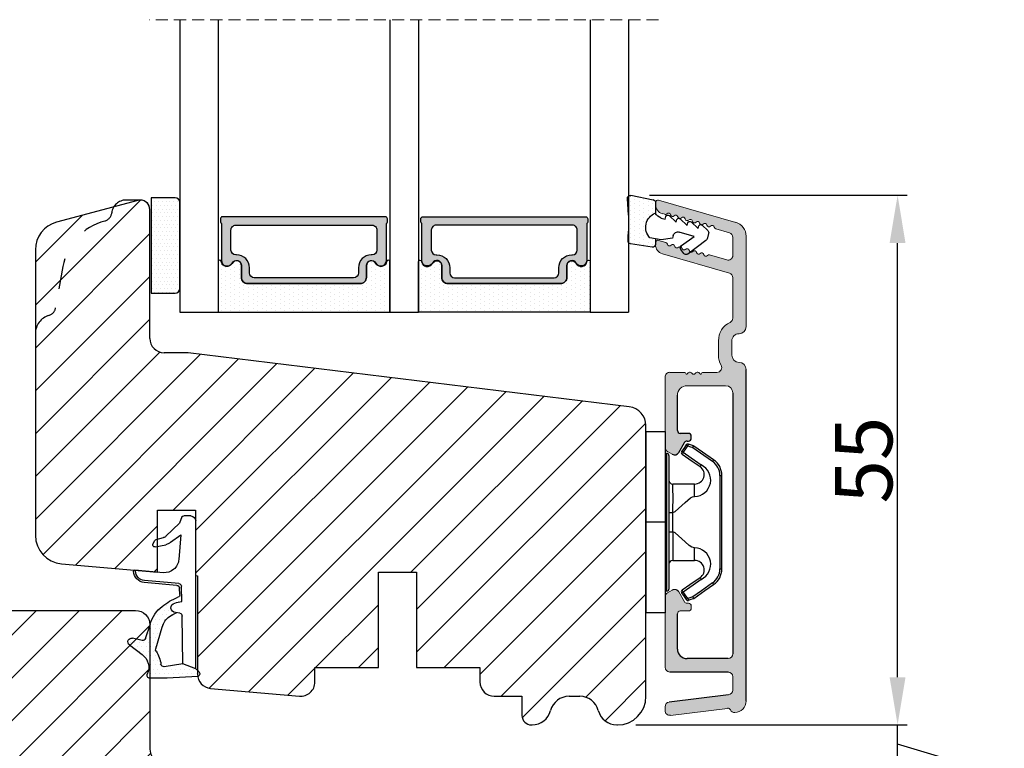
# Model space of a CAD drawing. Units: millimetres. Extents: x 1650 to 4972, y -24 to 2157.
# Drawn here: x 1881 to 1907, y 1842 to 1861 of the extents above; entities that cross this region are included whole.
import ezdxf

# ---------------------------------------------------------------- set-up
doc = ezdxf.new("R2010")
doc.units = ezdxf.units.MM
doc.linetypes.add('ACAD_ISO03W100', pattern=[30, 12, -18])
doc.linetypes.add('HIDDEN', pattern=[1.905, 1.27, -0.635])
doc.layers.get('0').update_dxf_attribs({"lineweight": 0})
doc.layers.get('DEFPOINTS').update_dxf_attribs({"lineweight": 0})
for name, color, linetype, lineweight in [('02 MEASURES', 156, 'Continuous', 13), ('03 FRAME', 40, 'Continuous', 25), ('04 FRAME HATCH', 40, 'Continuous', 0), ('05 SASH', 40, 'Continuous', 25), ('06 SASH HATCH', 40, 'Continuous', 0), ('07 GLASS', 151, 'Continuous', 25), ('10 ALUMINIUM HATCH', 55, 'Continuous', 0), ('13 GASKET', 254, 'Continuous', 25), ('14 GASKET HATCH', 254, 'Continuous', 0), ('15 CLIPS', 22, 'Continuous', 25), ('19 PV', 7, 'Continuous', 25), ('22 GLASKLODS', 22, 'Continuous', 25), ('HATCH_TÆTNINGS.', 253, 'Continuous', 0)]:
    doc.layers.add(name, color=color, linetype=linetype, lineweight=lineweight)
doc.layers.add('1', color=7, linetype='Continuous')
doc.styles.add('M1x0.25', font='arial.ttf', dxfattribs={"height": 1.5})
doc.dimstyles.new('M1x0.25', dxfattribs={"dimscale": 0, "dimtxt": 1.5, "dimasz": 1.25, "dimexe": 0.25, "dimexo": 0.5, "dimgap": 0.125, "dimtad": 1, "dimdec": 0, "dimlfac": 4, "dimdsep": 46, "dimtxsty": 'M1x0.25', "dimcen": -1, "dimclrd": 256, "dimclre": 256, "dimclrt": 256, "dimazin": 2, "dimtfac": 1, "dimtdec": 0, "dimtmove": 0, "dimatfit": 3, "dimfxl": 1, "dimtolj": 1, "dimarcsym": 0})

# ---------------------------------------------------------------- blocks, each defined once
blk = doc.blocks.new('A$C3DED3EB6')
at = {"layer": '14 GASKET HATCH'}
h = blk.add_hatch(dxfattribs=at)
h.set_pattern_fill('DOTS', color=256, scale=0.3, style=0)
h.paths.add_polyline_path([(2.95, 14.17, 0.123356), (3.46, 15.53, -0.423923), (3.8, 15.8), (5.77, 15.5), (7.1, 16.01), (7.43, 16.31, 0.559716), (7.34, 16.81), (4.1, 17.01, 0.000213), (4.09, 17.01), (2.3, 17.01, 0.546456), (2.03, 16.58, -0.353985), (1.5, 14.51), (0.16, 13.52, 0.816255), (0.49, 12.81), (1.49, 13.05, -0.406001), (1.85, 12.84), (2.35, 11.3, 0.171791), (3.6, 9.49, 0.088688), (5.24, 8.51, -0.336533), (5.43, 8.21), (5.4, 7.56, -0.384601), (5.12, 7.27), (1.71, 6.97, 0.387027), (0.6, 5.79, 0.44548), (0.71, 5.69), (0.8, 5.7), (0.8, 5.77, -0.393479), (1.73, 6.77), (5.32, 7.08, 0.378672), (5.59, 7.37), (5.64, 8.97, -0.046796), (4.91, 9.13, -0.909937), (5, 10.12), (5.09, 10.14, -0.057949), (4.36, 10.54, -0.171791), (3.6, 11.64), (2.91, 13.9, -0.238201)])
at = {"layer": '13 GASKET'}
for p, q in [((4.09, 17.01), (2.3, 17.01)), ((7.34, 16.81), (4.1, 17.01)), ((5.77, 15.5), (3.8, 15.8)), ((5.77, 15.5), (5.68, 10.49)), ((7.1, 16.01), (5.77, 15.5)), ((7.1, 16.01), (7.43, 16.31)), ((7.1, 16.01), (7.1, 0.5)), ((0.16, 13.52), (1.5, 14.51)), ((2.91, 13.92), (3.6, 11.64)), ((1.49, 13.05), (0.49, 12.81)), ((1.85, 12.84), (2.35, 11.3)), ((5.43, 10.2), (5, 10.12)), ((5, 10.12), (5, 10.12)), ((5.64, 8.97), (5.6, 7.38)), ((5.12, 7.27), (1.71, 6.97)), ((5.44, 8.23), (5.4, 7.56)), ((5.32, 7.08), (1.73, 6.77)), ((3.72, 5.95), (0.71, 5.69)), ((0.8, 5.77), (0.8, 5.7)), ((5.54, 1.98), (5.34, 4.56)), ((2.84, 3.24), (3.96, 3.01)), ((2.62, 2.96), (2.82, 2.56)), ((2.95, 2.45), (3.74, 2.27)), ((5.42, 0.76), (3.99, 2.12)), ((4.45, 2.75), (5.54, 1.98)), ((5.64, 0.1), (5.42, 0.76)), ((6.6, 0), (5.85, 0))]:
    blk.add_line(p, q, dxfattribs=at)
for centre, radius, start, end in [((0.48, 15.88), 1.7, 306.6458, 24.6186), ((2.3, 16.71), 0.3, 90, 204.6186), ((4.09, 13.43), 3.58, 89.9512, 90), ((7.23, 16.53), 0.3, 312.0806, 69.0263), ((0.48, 15.88), 3, 325.326, 353.4551), ((3.76, 15.5), 0.3, 81.5623, 173.4551), ((0.4, 13.2), 0.4, 126.6458, 283.5386), ((3.2, 14), 0.3, 145.326, 195.1498), ((1.56, 12.76), 0.3, 15.1498, 103.5386), ((5.53, 12.16), 2, 195.1498, 234.1408), ((5.53, 12.16), 3.3, 195.1498, 234.1408), ((6.47, 13.45), 3.59, 234.1408, 247.4069), ((5.38, 10.49), 0.3, 280.4077, 358.6762), ((7.14, 13.59), 5.42, 229.1545, 249.4273), ((5, 9.62), 0.5, 90, 259.2009), ((6.14, 12.96), 4.03, 252.1001, 262.8171), ((5.14, 8.23), 0.3, 358.4004, 69.4273), ((5.1, 7.57), 0.3, 275.053, 359.2001), ((5.3, 7.38), 0.3, 275.053, 358.6762), ((1.8, 5.77), 1.2, 94.0856, 178.8011), ((1.8, 5.77), 1, 94.0856, 180), ((0.7, 5.79), 0.1, 178.8011, 274.8492), ((3.84, 4.45), 1.5, 4.1922, 94.8492), ((2.8, 3.05), 0.2, 78.3995, 206.5651), ((3, 2.65), 0.2, 206.5651, 256.6853), ((3.62, 1.78), 0.5, 43.0047, 76.6853), ((3.76, 2.03), 1, 46.12, 78.3995), ((5.85, 0.3), 0.3, 223.0047, 270), ((6.6, 0.5), 0.5, 270, 0)]:
    blk.add_arc(centre, radius, start, end, dxfattribs=at)
blk = doc.blocks.new('01 top')
at = {"layer": 'HATCH_TÆTNINGS.'}
blk.add_blockref('A$C3DED3EB6', (-7.17, 1.12), dxfattribs=at)
blk = doc.blocks.new('*D1076')
at = {"layer": '02 MEASURES', "lineweight": -2}
for p, q in [((1904.388, 1843.837), (1904.388, 1845.087)), ((1897.545, 1842.587), (1904.638, 1842.587)), ((1904.388, 1841.587), (1904.388, 1842.587)), ((1907.075, 1841.281), (1904.388, 1842.087)), ((1885.983, 1841.587), (1904.638, 1841.587)), ((1907.075, 1839.995), (1907.075, 1841.281)), ((1904.388, 1840.337), (1904.388, 1839.087))]:
    blk.add_line(p, q, dxfattribs=at)
at = {"layer": '02 MEASURES'}
for points in [[(1904.179, 1843.837), (1904.596, 1843.837), (1904.388, 1842.587)], [(1904.596, 1840.337), (1904.179, 1840.337), (1904.388, 1841.587)]]:
    blk.add_solid(points, dxfattribs=at)
at = {"layer": 'DEFPOINTS', "color": 0}
for p in [(1897.045, 1842.587), (1904.388, 1842.587), (1885.483, 1841.587)]:
    blk.add_point(p, dxfattribs=at)
at = {"layer": '02 MEASURES', "insert": (1906.2, 1840.638), "char_height": 1.5, "attachment_point": 5, "rotation": 90, "style": 'M1x0.25'}
blk.add_mtext('\\A1;4', dxfattribs=at)
blk = doc.blocks.new('A$C6E8B79BA')
at = {"layer": '14 GASKET HATCH'}
h = blk.add_hatch(dxfattribs=at)
h.set_pattern_fill('DOTS', color=256, scale=0.3, style=0)
h.paths.add_polyline_path([(2.61, 0.56), (2.71, -0.03), (3.28, -0.03, 0.459342), (3.57, 0.32), (3.23, 2.6, 0.375451), (2.92, 2.85), (2.25, 2.84, -0.010366), (0.21, 2.8), (-1.54, 2.92, 0.49183), (-1.86, 2.56), (-1.4, 0.22, 0.354259), (-1.11, -0.03), (0.05, -0.03, 0.013839), (0, 0, -0.523419)])
at = {"layer": '13 GASKET'}
for p, q in [((-1.86, 2.56), (-1.4, 0.22)), ((0.21, 2.8), (-1.54, 2.92)), ((2.92, 2.85), (2.25, 2.84)), ((3.57, 0.32), (3.23, 2.6)), ((2.81, -0.61), (2.61, 0.56)), ((-1.11, -0.03), (0.05, -0.03)), ((0.64, -1.03), (0.35, -1.11)), ((0.53, -0.62), (0.64, -1.03)), ((2.63, -1.81), (2.81, -0.61)), ((2.71, -0.03), (3.28, -0.03)), ((0.26, -1.44), (0.97, -2.18)), ((2.35, -1.89), (2.63, -1.81)), ((0.59, -2.6), (1.3, -3.34)), ((0.97, -2.18), (0.68, -2.26)), ((2.45, -4.06), (2, -2.51)), ((3.41, -2.74), (2.45, -4.06)), ((4.23, -2.98), (3.83, -2.68)), ((0.93, -3.75), (1.63, -4.49)), ((1.3, -3.34), (1.01, -3.42)), ((2.89, -5.31), (4.3, -3.4)), ((1.26, -4.9), (1.84, -5.51)), ((1.63, -4.49), (1.35, -4.57)), ((2.14, -5.59), (2.73, -5.42))]:
    blk.add_line(p, q, dxfattribs=at)
for centre, radius, start, end in [((-1.56, 2.62), 0.3, 86.2139, 190.9713), ((0.35, 52.08), 49.28, 269.8356, 272.2112), ((2.93, 2.55), 0.3, 8.6853, 91), ((-1.11, 0.27), 0.3, 190.9713, 271), ((1.5, -0.62), 1.62, 46.9458, 157.4595), ((1.5, -0.62), 1.62, 46.9458, 157.4595), ((3.28, 0.27), 0.3, 270, 8.6853), ((-0.44, -0.9), 1, 15.9832, 64.1642), ((0.41, -1.3), 0.2, 105.9574, 223.7009), ((2.48, -2.37), 0.5, 106.0114, 196.0114), ((0.74, -2.46), 0.2, 105.9577, 223.7011), ((3.65, -2.92), 0.3, 53.6512, 143.7006), ((4.06, -3.22), 0.3, 323.6942, 53.6512), ((1.07, -3.61), 0.2, 105.9579, 223.7014), ((1.4, -4.76), 0.2, 105.9569, 223.7004), ((2.06, -5.3), 0.3, 223.7403, 286), ((2.65, -5.13), 0.3, 286, 323.6942)]:
    blk.add_arc(centre, radius, start, end, dxfattribs=at)
blk = doc.blocks.new('Aluramme 47rude')
at = {"layer": '10 ALUMINIUM HATCH', "color": 4}
for p, q in [((-18.62, 1.4), (16.12, 1.4)), ((20.63, 1.4), (30.1, 1.4)), ((-16.08, 0), (-17.47, 0)), ((13.67, 0), (-13.67, 0)), ((25.74, 0), (21.51, 0)), ((29.96, 0), (28.08, 0)), ((33.87, -7.78), (31.54, 0.31)), ((-20.12, -6.54), (-19.39, -0.55)), ((-17.96, -0.44), (-18.73, -6.66)), ((-15.58, -6.6), (-15.58, -0.5)), ((-14.17, -0.5), (-14.17, -4.8)), ((14.42, -4.8), (14.42, -0.75)), ((17.62, -0.1), (19.12, -0.1)), ((26.22, -0.36), (28.24, -7.38)), ((28.12, -2.43), (27.6, -0.64)), ((30.44, -0.36), (30.85, -1.79)), ((15.82, -1.66), (15.82, -3.1)), ((19.12, -1.5), (17.62, -1.5)), ((15.62, -3.42), (15.62, -3.3)), ((-9.17, -5.5), (-9.17, -4.65)), ((-8.88, -4.35), (-8.88, -4.35)), ((-8.88, -4.35), (-8.67, -4.35)), ((-8.38, -4.65), (-8.38, -4.8)), ((-8.22, -5.06), (-7.17, -5.67)), ((7.42, -5.67), (8.47, -5.06)), ((8.62, -4.8), (8.62, -4.65)), ((8.92, -4.35), (9.12, -4.35)), ((9.12, -4.35), (9.12, -4.35)), ((9.42, -4.65), (9.42, -5.5)), ((15.62, -4.78), (15.62, -4.9)), ((15.82, -5.1), (15.82, -6.6)), ((-13.17, -5.8), (-9.48, -5.8)), ((9.72, -5.8), (13.42, -5.8)), ((-19.22, -7.1), (-19.62, -7.1)), ((-7.71, -7.1), (-15.08, -7.1)), ((-7.28, -6.85), (-6.99, -6.35)), ((7.53, -6.85), (7.24, -6.35)), ((15.33, -7.1), (7.96, -7.1)), ((29.65, -7.78), (29.43, -7.01)), ((32.38, -7.13), (32.45, -7.38)), ((29.2, -8.1), (29.41, -8.1)), ((33.41, -8.1), (33.62, -8.1))]:
    blk.add_line(p, q, dxfattribs=at)
for centre, radius, start, end in [((-18.62, 0.2), 1.2, 90, 180), ((16.12, 0.65), 0.75, 0, 90), ((20.62, 0.65), 0.75, 90, 180), ((30.1, -0.1), 1.5, 16, 90), ((-19.33, 0.2), 0.5, 180, 243.3475), ((-17.47, -0.5), 0.5, 90, 173), ((-16.08, -0.5), 0.5, 0, 90), ((-13.67, -0.5), 0.5, 90, 180), ((17.62, 0.65), 0.75, 180, 270), ((19.12, 0.65), 0.75, 270, 0), ((21.51, -0.5), 0.5, 90, 154.2807), ((25.74, -0.5), 0.5, 16, 90), ((28.08, -0.5), 0.5, 90, 196), ((29.96, -0.5), 0.5, 16, 90), ((-19.68, -0.51), 0.3, 353, 63.3475), ((13.67, -0.75), 0.75, 0, 90), ((19.12, 0.65), 2.15, 270, 334.2807), ((16.32, -1.66), 0.5, 60.6336, 180), ((17.62, 0.65), 2.15, 240.6336, 270), ((31.06, -1.73), 0.22, 196, 260.417), ((30.99, -2.16), 0.22, 311.583, 80.417), ((28.2, -2.82), 0.22, 131.583, 260.417), ((27.91, -2.49), 0.22, 311.583, 16), ((28.13, -3.26), 0.22, 311.583, 80.417), ((31.28, -2.49), 0.22, 131.583, 260.417), ((31.2, -2.93), 0.22, 311.583, 80.417), ((31.5, -3.26), 0.22, 131.583, 260.417), ((15.62, -3.1), 0.2, 270, 0), ((15.53, -3.7), 0.3, 306.8699, 70.5288), ((15.82, -4.1), 0.2, 126.8699, 180), ((15.82, -4.1), 0.2, 180, 233.1301), ((28.42, -3.58), 0.22, 131.583, 260.417), ((28.34, -4.02), 0.22, 311.583, 80.417), ((31.42, -3.69), 0.22, 311.583, 80.417), ((31.71, -4.02), 0.22, 131.583, 260.417), ((-13.17, -4.8), 1, 180, 270), ((-8.88, -4.65), 0.3, 90, 180), ((-8.67, -4.65), 0.3, 0, 90), ((-8.08, -4.8), 0.3, 180, 240), ((8.33, -4.8), 0.3, 300, 0), ((8.92, -4.65), 0.3, 90, 180), ((9.12, -4.65), 0.3, 0, 90), ((13.42, -4.8), 1, 270, 0), ((15.62, -5.1), 0.2, 0, 90), ((15.53, -4.5), 0.3, 289.4712, 53.1301), ((28.64, -4.35), 0.22, 131.583, 260.417), ((28.56, -4.78), 0.22, 311.583, 80.417), ((28.86, -5.11), 0.22, 131.583, 260.417), ((31.64, -4.45), 0.22, 311.583, 80.417), ((31.93, -4.78), 0.22, 131.583, 260.417), ((31.86, -5.21), 0.22, 311.583, 80.417), ((-9.48, -5.5), 0.3, 270, 0), ((-7.42, -6.1), 0.5, 330, 60), ((7.67, -6.1), 0.5, 120, 210), ((9.72, -5.5), 0.3, 180, 270), ((28.78, -5.54), 0.22, 311.583, 80.417), ((29.07, -5.87), 0.22, 131.583, 260.417), ((29, -6.31), 0.22, 311.583, 80.417), ((32.15, -5.54), 0.22, 131.583, 260.417), ((32.08, -5.98), 0.22, 311.583, 80.417), ((32.37, -6.31), 0.22, 131.583, 260.417), ((-19.62, -6.6), 0.5, 173, 270), ((-19.22, -6.6), 0.5, 270, 353), ((-15.08, -6.6), 0.5, 180, 270), ((-7.71, -6.6), 0.5, 270, 330), ((7.96, -6.6), 0.5, 210, 270), ((15.33, -6.6), 0.5, 270, 0), ((29.29, -6.64), 0.22, 131.583, 260.417), ((29.22, -7.07), 0.22, 16, 80.417), ((32.3, -6.74), 0.22, 311.583, 80.417), ((32.59, -7.07), 0.22, 131.583, 196), ((29.2, -7.1), 1, 196, 270), ((29.41, -7.85), 0.25, 270, 16), ((33.41, -7.1), 1, 196, 270), ((33.62, -7.85), 0.25, 270, 16)]:
    blk.add_arc(centre, radius, start, end, dxfattribs=at)
blk = doc.blocks.new('b')
at = {"layer": '15 CLIPS'}
for p, q in [((1725.67, -2993.35), (1725.67, -2991.35)), ((1744.67, -2991.35), (1725.67, -2991.35)), ((1735.17, -2993.35), (1735.17, -2991.35)), ((1744.67, -2991.35), (1744.67, -2993.35)), ((1735.17, -2993.35), (1725.67, -2993.35)), ((1727.97, -2993.55), (1735.17, -2993.55)), ((1735.17, -2993.75), (1728.17, -2993.75)), ((1734.16, -2993.75), (1734.16, -2994.15)), ((1744.67, -2993.35), (1735.17, -2993.35)), ((1735.17, -2993.55), (1742.37, -2993.55)), ((1742.17, -2993.75), (1735.17, -2993.75)), ((1736.19, -2993.75), (1736.19, -2994.15)), ((1731.17, -2994.15), (1731.17, -2996.45)), ((1734.16, -2994.15), (1736.19, -2994.15)), ((1739.17, -2996.45), (1739.17, -2994.15)), ((1727.77, -2995.08), (1727.88, -2995.25)), ((1742.47, -2995.25), (1742.58, -2995.08)), ((1731.17, -2996.45), (1732.48, -2996.45)), ((1737.87, -2996.45), (1739.17, -2996.45)), ((1740.07, -2999.1), (1730.28, -2999.1)), ((1730.28, -2999.1), (1730.28, -2999.3)), ((1730.28, -2999.3), (1740.07, -2999.3)), ((1740.07, -2999.1), (1740.07, -2999.3))]:
    blk.add_line(p, q, dxfattribs=at)
at = {"layer": '15 CLIPS', "flags": 128}
for points in [[(1734.16, -2994.15), (1734.16, -2994.15), (1733.51, -2994.16), (1732.58, -2994.18), (1731.83, -2994.18), (1731.34, -2994.17), (1731.17, -2994.15), (1731.17, -2994.15)], [(1732.48, -2996.45), (1732.55, -2996.17), (1732.72, -2995.88), (1733.13, -2995.44), (1734.06, -2994.42), (1734.16, -2994.15)], [(1736.19, -2994.15), (1736.29, -2994.42), (1737.22, -2995.44), (1737.71, -2996), (1737.83, -2996.23), (1737.87, -2996.45)], [(1727.17, -2995.74), (1727.1, -2995.76), (1727.03, -2995.79), (1727, -2995.8), (1726.99, -2995.8)], [(1726.99, -2995.8), (1727.09, -2996.09), (1727.17, -2996.32)], [(1727.77, -2995.08), (1727.37, -2995.36), (1727.06, -2995.57)], [(1727.17, -2995.74), (1727.13, -2995.67), (1727.09, -2995.61), (1727.07, -2995.58), (1727.06, -2995.57)], [(1727.17, -2995.74), (1727.57, -2995.46), (1727.88, -2995.25)], [(1727.36, -2996.25), (1727.26, -2995.96), (1727.17, -2995.74)], [(1727.88, -2995.25), (1728.61, -2996.3), (1729.19, -2997.13)], [(1729.35, -2997.02), (1728.62, -2995.96), (1728.04, -2995.13)], [(1742.3, -2995.13), (1741.57, -2996.19), (1741, -2997.02)], [(1741.16, -2997.13), (1741.89, -2996.08), (1742.47, -2995.25)], [(1742.47, -2995.25), (1742.4, -2995.2), (1742.34, -2995.16), (1742.31, -2995.14), (1742.3, -2995.13)], [(1742.47, -2995.25), (1742.86, -2995.52), (1743.17, -2995.74)], [(1743.29, -2995.57), (1742.89, -2995.3), (1742.58, -2995.08)], [(1743.17, -2995.74), (1743.07, -2996.02), (1742.99, -2996.25)], [(1743.17, -2995.74), (1743.22, -2995.67), (1743.26, -2995.61), (1743.28, -2995.58), (1743.29, -2995.57)], [(1743.17, -2995.74), (1743.25, -2995.76), (1743.32, -2995.79), (1743.35, -2995.8), (1743.36, -2995.8)], [(1743.18, -2996.32), (1743.28, -2996.03), (1743.36, -2995.8)], [(1727.36, -2996.25), (1727.28, -2996.28), (1727.21, -2996.3), (1727.18, -2996.31), (1727.17, -2996.32)], [(1727.17, -2996.32), (1727.18, -2996.34), (1727.19, -2996.36)], [(1727.36, -2996.25), (1727.29, -2996.3), (1727.23, -2996.34), (1727.2, -2996.36), (1727.19, -2996.36)], [(1727.19, -2996.36), (1728, -2997.53), (1728.63, -2998.44)], [(1728.8, -2998.32), (1727.99, -2997.16), (1727.36, -2996.25)], [(1742.99, -2996.25), (1742.18, -2997.41), (1741.55, -2998.32)], [(1741.72, -2998.44), (1742.52, -2997.28), (1743.15, -2996.36)], [(1742.99, -2996.25), (1743.07, -2996.28), (1743.14, -2996.3), (1743.17, -2996.31), (1743.18, -2996.32)], [(1743.15, -2996.36), (1743.17, -2996.34), (1743.18, -2996.32)], [(1741.16, -2997.13), (1741.1, -2997.09), (1741.07, -2997.07), (1741.04, -2997.05), (1741.02, -2997.04), (1741.01, -2997.03), (1741, -2997.02)], [(1728.8, -2998.32), (1728.74, -2998.37), (1728.71, -2998.39), (1728.68, -2998.41), (1728.66, -2998.42), (1728.65, -2998.43), (1728.63, -2998.44)], [(1741.55, -2998.32), (1741.61, -2998.37), (1741.64, -2998.39), (1741.67, -2998.41), (1741.69, -2998.42), (1741.7, -2998.43), (1741.72, -2998.44)]]:
    blk.add_lwpolyline(points, dxfattribs=at)
at = {"layer": '15 CLIPS'}
for centre, radius, start, end in [((1727.77, -2993.55), 0.2, 359.9761, 90.0164), ((1728.17, -2993.55), 0.2, 180.0071, 270.0025), ((1730.77, -2994.15), 0.4, 0.0062, 89.9949), ((1739.57, -2994.15), 0.4, 90.0051, 179.9938), ((1742.17, -2993.55), 0.2, 269.9854, 0.0221), ((1742.57, -2993.55), 0.2, 89.9956, 179.9947), ((1737.68, -2967.45), 26.74, 266.7964, 273.2036), ((1727.17, -2995.74), 0.2, 124.7426, 199.7692), ((1727.88, -2995.25), 0.2, 34.7392, 124.7514), ((1676.56, -2921.09), 90.18, 304.6842, 304.8113), ((1742.47, -2995.25), 0.2, 55.247, 145.2623), ((1743.17, -2995.74), 0.2, 340.263, 55.2253), ((1730.75, -2996.4), 1.73, 204.9766, 358.4963), ((1730.17, -2996.45), 1, 214.7471, 359.9994), ((1739.6, -2996.4), 1.73, 181.605, 334.9221), ((1740.17, -2996.45), 1, 180.0019, 325.2516), ((1664.02, -3110.26), 138.69, 55.211, 55.2936), ((1658.8, -2895.49), 123.64, 304.7014, 304.7941), ((1730.28, -2997.3), 2, 214.7451, 270.002), ((1730.28, -2997.3), 1.8, 214.7737, 269.9737), ((1740.07, -2997.3), 1.8, 270.0298, 325.2228), ((1740.07, -2997.3), 2, 270.0019, 325.2511)]:
    blk.add_arc(centre, radius, start, end, dxfattribs=at)
blk = doc.blocks.new('47 mm glas')
h = blk.add_hatch(color=256)
h.paths.add_polyline_path([(-1287.37, -1461.49), (-1287.37, -1461.17, 0.414255), (-1287.57, -1460.97), (-1304.67, -1460.97, 0.414252), (-1304.87, -1461.17), (-1304.87, -1461.49, 0.267967), (-1304.77, -1461.67), (-1304.77, -1465.52, 0.774619), (-1303.65, -1465.81, -0.774589), (-1302.67, -1466.07), (-1302.67, -1466.09), (-1302.67, -1466.09), (-1302.67, -1467.32, 0.414223), (-1302.02, -1467.97), (-1290.22, -1467.97, 0.414223), (-1289.57, -1467.32), (-1289.57, -1466.09), (-1289.57, -1466.09), (-1289.57, -1466.07, -0.774587), (-1288.6, -1465.81, 0.774619), (-1287.47, -1465.52), (-1287.47, -1461.67, 0.26796)])
h.paths.add_polyline_path([(-1266.47, -1465.52), (-1266.47, -1461.67, 0.267967), (-1266.37, -1461.49), (-1266.37, -1461.17, 0.414252), (-1266.57, -1460.97), (-1283.67, -1460.97, 0.414255), (-1283.87, -1461.17), (-1283.87, -1461.49, 0.26796), (-1283.77, -1461.67), (-1283.77, -1465.52, 0.774619), (-1282.65, -1465.81, -0.774587), (-1281.67, -1466.07), (-1281.67, -1466.09), (-1281.67, -1466.09), (-1281.67, -1467.32, 0.414223), (-1281.02, -1467.97), (-1269.22, -1467.97, 0.414223), (-1268.57, -1467.32), (-1268.57, -1466.09), (-1268.57, -1466.09), (-1268.57, -1466.07, -0.774589), (-1267.6, -1465.81, 0.774619)])
h.paths.add_polyline_path([(-1303.77, -1462.35, -0.41422), (-1303.27, -1461.85), (-1288.97, -1461.85, -0.414225), (-1288.47, -1462.35), (-1288.47, -1464.45, -0.414207), (-1288.97, -1464.95), (-1289.06, -1464.95, 0.414209), (-1290.41, -1466.3), (-1290.41, -1466.85, -0.414207), (-1290.91, -1467.35), (-1301.33, -1467.35, -0.414202), (-1301.83, -1466.85), (-1301.83, -1466.3, 0.414209), (-1303.18, -1464.95), (-1303.27, -1464.95, -0.414202), (-1303.77, -1464.45)], flags=16)
h.paths.add_polyline_path([(-1282.77, -1462.35, -0.414225), (-1282.27, -1461.85), (-1267.97, -1461.85, -0.41422), (-1267.47, -1462.35), (-1267.47, -1464.45, -0.414202), (-1267.97, -1464.95), (-1268.06, -1464.95, 0.414209), (-1269.41, -1466.3), (-1269.41, -1466.85, -0.414202), (-1269.91, -1467.35), (-1280.33, -1467.35, -0.414207), (-1280.83, -1466.85), (-1280.83, -1466.3, 0.414209), (-1282.18, -1464.95), (-1282.27, -1464.95, -0.414207), (-1282.77, -1464.45)], flags=16)
at = {"layer": '14 GASKET HATCH'}
h = blk.add_hatch(dxfattribs=at)
h.set_pattern_fill('DOTS', color=256, scale=0.3, angle=270, style=0)
h.paths.add_polyline_path([(-1287.12, -1470.97), (-1287.12, -1465.67, 0.941164), (-1287.46, -1465.65, -0.738655), (-1288.59, -1465.85, 0.78652), (-1289.57, -1466.09), (-1289.57, -1467.32, -0.414224), (-1290.22, -1467.97), (-1302.02, -1467.97, -0.414224), (-1302.67, -1467.32), (-1302.67, -1466.09, 0.78652), (-1303.66, -1465.85, -0.738655), (-1304.79, -1465.65, 0.941164), (-1305.12, -1465.67), (-1305.12, -1470.97)])
h.paths.add_polyline_path([(-1266.12, -1470.97), (-1266.12, -1465.67, 0.941164), (-1266.46, -1465.65, -0.738655), (-1267.59, -1465.85, 0.785583), (-1268.57, -1466.09), (-1268.57, -1466.09), (-1268.57, -1467.32, -0.414223), (-1269.22, -1467.97), (-1281.02, -1467.97, -0.414223), (-1281.67, -1467.32), (-1281.67, -1466.09), (-1281.67, -1466.09, 0.785583), (-1282.66, -1465.85, -0.738655), (-1283.79, -1465.65, 0.941164), (-1284.12, -1465.67), (-1284.12, -1468.32), (-1284.12, -1470.97)])
at = {"color": 7, "linetype": 'HIDDEN', "lineweight": 18}
blk.add_line((-1258.95, -1440.31), (-1312.3, -1440.31), dxfattribs=at)
at = {"layer": '07 GLASS'}
for p, q in [((-1309.12, -1440.31), (-1309.12, -1470.97)), ((-1305.12, -1440.31), (-1305.12, -1470.97)), ((-1287.12, -1440.31), (-1287.12, -1470.97)), ((-1284.12, -1440.31), (-1284.12, -1470.97)), ((-1266.12, -1440.31), (-1266.12, -1470.97)), ((-1262.12, -1440.31), (-1262.12, -1470.97)), ((-1309.12, -1470.97), (-1305.12, -1470.97)), ((-1287.12, -1470.97), (-1284.12, -1470.97)), ((-1266.12, -1470.97), (-1262.12, -1470.97))]:
    blk.add_line(p, q, dxfattribs=at)
at = {"layer": '13 GASKET'}
for points in [[(-1287.12, -1470.97), (-1287.12, -1465.67, 0.941164), (-1287.46, -1465.65, -0.738655), (-1288.59, -1465.85, 0.78652), (-1289.57, -1466.09), (-1289.57, -1467.32, -0.414225), (-1290.22, -1467.97), (-1302.02, -1467.97, -0.414225), (-1302.67, -1467.32), (-1302.67, -1466.09, 0.78652), (-1303.66, -1465.85, -0.738655), (-1304.79, -1465.65, 0.941164), (-1305.12, -1465.67), (-1305.12, -1470.97)], [(-1284.12, -1470.97), (-1284.12, -1465.67, -0.941164), (-1283.79, -1465.65, 0.738655), (-1282.66, -1465.85, -0.78652), (-1281.67, -1466.09), (-1281.67, -1467.32, 0.414225), (-1281.02, -1467.97), (-1269.22, -1467.97, 0.414225), (-1268.57, -1467.32), (-1268.57, -1466.09, -0.78652), (-1267.59, -1465.85, 0.738655), (-1266.46, -1465.65, -0.941164), (-1266.12, -1465.67), (-1266.12, -1470.97)]]:
    blk.add_lwpolyline(points, format="xyb", close=True, dxfattribs=at)
at = {"layer": '19 PV'}
for points in [[(-1290.22, -1467.97, 0.414225), (-1289.57, -1467.32), (-1289.57, -1466.07, -0.774587), (-1288.6, -1465.81, 0.774619), (-1287.47, -1465.52), (-1287.47, -1461.67, 0.26796), (-1287.37, -1461.49), (-1287.37, -1461.17, 0.414255), (-1287.57, -1460.97), (-1304.67, -1460.97, 0.414252), (-1304.87, -1461.17), (-1304.87, -1461.49, 0.267967), (-1304.77, -1461.67), (-1304.77, -1465.52, 0.774619), (-1303.65, -1465.81, -0.774589), (-1302.67, -1466.07), (-1302.67, -1467.32, 0.414225), (-1302.02, -1467.97)], [(-1281.02, -1467.97, -0.414225), (-1281.67, -1467.32), (-1281.67, -1466.07, 0.774587), (-1282.65, -1465.81, -0.774619), (-1283.77, -1465.52), (-1283.77, -1461.67, -0.26796), (-1283.87, -1461.49), (-1283.87, -1461.17, -0.414255), (-1283.67, -1460.97), (-1266.57, -1460.97, -0.414252), (-1266.37, -1461.17), (-1266.37, -1461.49, -0.267967), (-1266.47, -1461.67), (-1266.47, -1465.52, -0.774619), (-1267.6, -1465.81, 0.774589), (-1268.57, -1466.07), (-1268.57, -1467.32, -0.414225), (-1269.22, -1467.97)], [(-1303.77, -1462.35, -0.41422), (-1303.27, -1461.85), (-1288.97, -1461.85, -0.414225), (-1288.47, -1462.35), (-1288.47, -1464.45, -0.414207), (-1288.97, -1464.95), (-1289.06, -1464.95, 0.414209), (-1290.41, -1466.3), (-1290.41, -1466.85, -0.414207), (-1290.91, -1467.35), (-1301.33, -1467.35, -0.414202), (-1301.83, -1466.85), (-1301.83, -1466.3, 0.414209), (-1303.18, -1464.95), (-1303.27, -1464.95, -0.414202), (-1303.77, -1464.45)], [(-1267.47, -1462.35, 0.41422), (-1267.97, -1461.85), (-1282.27, -1461.85, 0.414225), (-1282.77, -1462.35), (-1282.77, -1464.45, 0.414207), (-1282.27, -1464.95), (-1282.18, -1464.95, -0.414209), (-1280.83, -1466.3), (-1280.83, -1466.85, 0.414207), (-1280.33, -1467.35), (-1269.91, -1467.35, 0.414202), (-1269.41, -1466.85), (-1269.41, -1466.3, -0.414209), (-1268.06, -1464.95), (-1267.97, -1464.95, 0.414202), (-1267.47, -1464.45)]]:
    blk.add_lwpolyline(points, format="xyb", close=True, dxfattribs=at)
blk = doc.blocks.new('*D1081')
at = {"layer": '02 MEASURES', "lineweight": -2}
for p, q in [((1897.886, 1856.461), (1904.638, 1856.461)), ((1904.388, 1843.837), (1904.388, 1855.211)), ((1897.53, 1842.587), (1904.638, 1842.587))]:
    blk.add_line(p, q, dxfattribs=at)
at = {"layer": '02 MEASURES'}
for points in [[(1904.596, 1855.211), (1904.179, 1855.211), (1904.388, 1856.461)], [(1904.179, 1843.837), (1904.596, 1843.837), (1904.388, 1842.587)]]:
    blk.add_solid(points, dxfattribs=at)
at = {"layer": 'DEFPOINTS', "color": 0}
for p in [(1897.386, 1856.461), (1904.388, 1856.461), (1897.03, 1842.587)]:
    blk.add_point(p, dxfattribs=at)
at = {"layer": '02 MEASURES', "insert": (1903.5, 1849.524), "char_height": 1.5, "attachment_point": 5, "rotation": 90, "style": 'M1x0.25'}
blk.add_mtext('\\A1;55', dxfattribs=at)

msp = doc.modelspace()

# ---------------------------------------------------------------- hatches: boundary and pattern name
at = {"layer": '04 FRAME HATCH'}
h = msp.add_hatch(dxfattribs=at)
h.set_pattern_fill('ANSI31', color=256, scale=0.25, style=0)
h.set_pattern_definition([(45, (868.2705, 2174.58), (-0.561266, 0.561266), [])])
h.paths.add_polyline_path([(1872.295, 1831.337), (1872.295, 1844.837, -0.414214), (1873.045, 1845.587), (1884.42, 1845.587, -0.414214), (1884.795, 1845.212), (1884.795, 1841.962, 0.414214), (1885.17, 1841.587), (1885.795, 1841.587), (1897.637, 1840.133, -0.378866), (1898.295, 1839.389), (1898.295, 1835.337, -0.414214), (1897.545, 1834.587), (1893.245, 1834.587, -0.414214), (1892.87, 1834.962), (1892.87, 1836.337), (1889.77, 1836.337), (1889.77, 1834.962, -0.414214), (1889.395, 1834.587), (1885.17, 1834.587, 0.414214), (1884.795, 1834.212), (1884.795, 1830.962, -0.414214), (1884.42, 1830.587), (1873.045, 1830.587, -0.414214)])
at = {"layer": '06 SASH HATCH'}
h = msp.add_hatch(dxfattribs=at)
h.set_pattern_fill('ANSI31', color=256, scale=0.25, style=0)
h.set_pattern_definition([(45, (1016.4607, 2169.1529), (-0.561266, 0.561266), [])])
h.paths.add_polyline_path([(1897.795, 1843.337), (1897.795, 1850.422, 0.378866), (1897.356, 1850.918), (1885.795, 1852.337), (1885.17, 1852.337, -0.414214), (1884.795, 1852.712), (1884.795, 1856.087, 0.414214), (1884.545, 1856.337, 0.065543), (1884.481, 1856.329), (1883.852, 1856.16, 0.112584), (1883.798, 1856.003, -0.310809), (1883.613, 1855.788, 0.292612), (1882.518, 1854.598), (1882.326, 1853.512, -0.283509), (1882.152, 1853.316, 0.331271), (1881.795, 1852.837), (1881.795, 1847.555, 0.388879), (1882.48, 1846.807), (1884.995, 1846.587), (1884.995, 1848.212), (1885.995, 1848.212), (1885.995, 1846.5), (1886.045, 1846.496), (1886.045, 1843.916, 0.388879), (1886.388, 1843.542), (1888.713, 1843.339, 0.440011), (1889.12, 1843.712), (1889.12, 1844.087), (1890.783, 1844.087), (1890.783, 1846.587), (1891.783, 1846.587), (1891.783, 1844.087), (1893.445, 1844.087), (1893.445, 1843.712, 0.414214), (1893.82, 1843.337), (1894.545, 1843.337), (1894.545, 1842.837, 0.414214), (1894.795, 1842.587), (1894.811, 1842.587, 0.341999), (1895.295, 1842.962, -0.341999), (1895.78, 1843.337), (1896.061, 1843.337, -0.341999), (1896.545, 1842.962, 0.341999), (1897.03, 1842.587), (1897.045, 1842.587, 0.414214)])
h.paths.add_polyline_path([(1882.518, 1854.598, -0.292612), (1883.613, 1855.788, 0.310809), (1883.798, 1856.003, -0.112584), (1883.852, 1856.16), (1882.351, 1855.758, 0.339454), (1881.795, 1855.034), (1881.795, 1852.837, -0.331271), (1882.152, 1853.316, 0.283509), (1882.326, 1853.512)], flags=16)
at = {"layer": '10 ALUMINIUM HATCH'}
msp.add_hatch(color=256, dxfattribs=at).paths.add_polyline_path([(1900.42, 1843.212), (1900.42, 1851.899, 0.414214), (1900.233, 1852.086, -0.414214), (1900.045, 1852.274), (1900.045, 1852.649, -0.414214), (1900.233, 1852.836, 0.414214), (1900.42, 1853.024), (1900.42, 1855.393, 0.334595), (1900.149, 1855.754), (1898.125, 1856.334, 0.498582), (1898.045, 1856.274), (1898.045, 1856.22, 0.334595), (1898.227, 1855.98), (1898.288, 1855.962, 0.288716), (1898.344, 1855.979, -0.629941), (1898.439, 1855.951, 0.629941), (1898.535, 1855.924, -0.629941), (1898.63, 1855.897, 0.629941), (1898.726, 1855.869, -0.629941), (1898.821, 1855.842, 0.629941), (1898.916, 1855.815, -0.629941), (1899.012, 1855.787, 0.629941), (1899.107, 1855.76, -0.629941), (1899.202, 1855.733, 0.629941), (1899.298, 1855.705, -0.629941), (1899.393, 1855.678, 0.629941), (1899.489, 1855.651, -0.629941), (1899.584, 1855.623, 0.288716), (1899.623, 1855.58), (1899.98, 1855.477, -0.334595), (1900.07, 1855.357), (1900.07, 1854.889, -0.498582), (1899.911, 1854.769), (1899.463, 1854.897, 0.288716), (1899.406, 1854.881, -0.629941), (1899.311, 1854.908, 0.629941), (1899.216, 1854.936, -0.629941), (1899.12, 1854.963, 0.629941), (1899.025, 1854.99, -0.629941), (1898.929, 1855.018, 0.629941), (1898.834, 1855.045, -0.629941), (1898.739, 1855.072, 0.629941), (1898.643, 1855.1, -0.629941), (1898.548, 1855.127, 0.629941), (1898.453, 1855.154, -0.629941), (1898.357, 1855.182, 0.288716), (1898.318, 1855.225), (1898.125, 1855.281, 0.498582), (1898.045, 1855.221), (1898.045, 1855.167, 0.334595), (1898.227, 1854.927), (1899.98, 1854.424, -0.334595), (1900.07, 1854.304), (1900.07, 1853.246, -0.288071), (1900, 1853.133, 0.288071), (1899.695, 1852.649), (1899.695, 1852.274, 0.128841), (1899.765, 1852.01, -0.57367), (1899.656, 1851.824), (1899.295, 1851.824, 0.414214), (1899.245, 1851.774), (1899.216, 1851.774, 0.598837), (1899.085, 1851.794, -0.236068), (1899.045, 1851.774, -0.236068), (1899.005, 1851.794, 0.598837), (1898.875, 1851.774), (1898.845, 1851.774, 0.414214), (1898.795, 1851.824), (1898.42, 1851.824, 0.414214), (1898.295, 1851.699), (1898.295, 1849.859, 0.267949), (1898.358, 1849.75), (1898.483, 1849.678, 0.414214), (1898.654, 1849.724), (1898.805, 1849.987, -0.267949), (1898.87, 1850.024), (1898.908, 1850.024, 0.414214), (1898.983, 1850.099), (1898.983, 1850.149, 0.414214), (1898.908, 1850.224), (1898.695, 1850.224, -0.414214), (1898.62, 1850.299), (1898.62, 1851.224, -0.414214), (1898.87, 1851.474), (1899.883, 1851.474, -0.414214), (1900.07, 1851.287), (1900.07, 1844.449, -0.414214), (1899.945, 1844.324), (1898.87, 1844.324, -0.414214), (1898.62, 1844.574), (1898.62, 1845.499, -0.414214), (1898.695, 1845.574), (1898.908, 1845.574, 0.414214), (1898.983, 1845.649), (1898.983, 1845.699, 0.414214), (1898.908, 1845.774), (1898.87, 1845.774, -0.267949), (1898.805, 1845.812), (1898.654, 1846.074, 0.414214), (1898.483, 1846.12), (1898.358, 1846.048, 0.267949), (1898.295, 1845.939), (1898.295, 1844.099, 0.414214), (1898.42, 1843.974), (1899.945, 1843.974, -0.414214), (1900.07, 1843.849), (1900.07, 1843.501, -0.378866), (1899.961, 1843.377), (1898.405, 1843.186, 0.378866), (1898.295, 1843.062), (1898.295, 1842.962, 0.450467), (1898.436, 1842.837), (1899.933, 1843.021, -0.316966), (1900.009, 1842.98, 0.283667), (1900.12, 1842.912, 0.414214)])
at = {"layer": '14 GASKET HATCH', "linetype": 'ByBlock'}
h = msp.add_hatch(dxfattribs=at)
h.set_pattern_fill('DOTS', color=256, scale=0.0625, angle=360, style=0)
h.set_pattern_definition([(360, (1057.1898, 2044.91428), (0.049609375, 0.09921875), [0, -0.09921875])])
h.paths.add_polyline_path([(1885.582, 1856.273), (1885.582, 1854.023, -0.414214), (1885.457, 1853.898), (1884.832, 1853.898), (1884.832, 1856.387), (1884.832, 1856.398), (1885.457, 1856.398, -0.414214)])

# ---------------------------------------------------------------- linework, layer by layer
at = {"color": 4, "lineweight": -2}
for p, q in [((1900.42, 1843.212), (1900.42, 1851.899)), ((1898.62, 1850.299), (1898.62, 1851.224)), ((1900.07, 1851.287), (1900.07, 1844.449)), ((1898.908, 1850.224), (1898.695, 1850.224)), ((1898.983, 1850.099), (1898.983, 1850.149)), ((1898.654, 1849.724), (1898.805, 1849.987)), ((1898.87, 1850.024), (1898.908, 1850.024)), ((1898.62, 1844.574), (1898.62, 1845.499)), ((1899.945, 1844.324), (1898.87, 1844.324)), ((1898.42, 1843.974), (1899.945, 1843.974)), ((1899.961, 1843.377), (1898.405, 1843.186))]:
    msp.add_line(p, q, dxfattribs=at)
for centre, radius, start, end in [((1898.695, 1850.299), 0.075, 180, 270), ((1898.908, 1850.149), 0.075, 0, 90), ((1898.87, 1849.949), 0.075, 90, 150), ((1898.908, 1850.099), 0.075, 270, 0), ((1898.545, 1849.787), 0.125, 240, 330), ((1898.87, 1844.574), 0.25, 180, 270)]:
    msp.add_arc(centre, radius, start, end, dxfattribs=at)
at = {"layer": '03 FRAME'}
msp.add_lwpolyline([(1872.295, 1831.337), (1872.295, 1844.837, -0.414214), (1873.045, 1845.587), (1884.42, 1845.587, -0.414214), (1884.795, 1845.212), (1884.795, 1841.962, 0.414214), (1885.17, 1841.587), (1885.795, 1841.587), (1897.637, 1840.133, -0.378866), (1898.295, 1839.389), (1898.295, 1835.337, -0.414214), (1897.545, 1834.587), (1893.245, 1834.587, -0.414214), (1892.87, 1834.962), (1892.87, 1836.337), (1889.77, 1836.337), (1889.77, 1834.962, -0.414214), (1889.395, 1834.587), (1885.17, 1834.587, 0.414214), (1884.795, 1834.212), (1884.795, 1830.962, -0.414214), (1884.42, 1830.587), (1873.045, 1830.587, -0.414214)], format="xyb", close=True, dxfattribs=at)
at = {"layer": '05 SASH', "linetype": 'Continuous', "lineweight": 25}
for p, q in [((1884.481, 1856.329), (1882.351, 1855.758)), ((1884.795, 1852.712), (1884.795, 1856.087)), ((1884.795, 1852.712), (1884.795, 1856.087)), ((1881.795, 1855.034), (1881.795, 1847.555)), ((1885.795, 1852.337), (1885.17, 1852.337)), ((1897.356, 1850.918), (1885.795, 1852.337)), ((1897.795, 1843.337), (1897.795, 1850.422)), ((1884.995, 1848.212), (1885.995, 1848.212)), ((1884.995, 1846.587), (1884.995, 1848.212)), ((1885.995, 1848.212), (1885.995, 1846.5)), ((1885.995, 1848.212), (1885.995, 1846.5)), ((1882.48, 1846.807), (1884.995, 1846.587)), ((1890.783, 1846.587), (1891.783, 1846.587)), ((1890.783, 1844.087), (1890.783, 1846.587)), ((1891.783, 1846.587), (1891.783, 1844.087)), ((1885.995, 1846.5), (1886.045, 1846.496)), ((1885.995, 1846.5), (1886.045, 1846.496)), ((1886.045, 1846.496), (1886.045, 1843.916)), ((1886.045, 1846.496), (1886.045, 1843.916)), ((1889.12, 1844.087), (1890.783, 1844.087)), ((1889.12, 1843.712), (1889.12, 1844.087)), ((1889.12, 1843.712), (1889.12, 1844.087)), ((1891.783, 1844.087), (1893.445, 1844.087)), ((1893.445, 1844.087), (1893.445, 1843.712)), ((1886.388, 1843.542), (1888.713, 1843.339)), ((1886.388, 1843.542), (1888.713, 1843.339)), ((1893.82, 1843.337), (1894.545, 1843.337)), ((1894.545, 1843.337), (1894.545, 1842.837)), ((1895.78, 1843.337), (1896.061, 1843.337)), ((1895.78, 1843.337), (1896.061, 1843.337)), ((1894.795, 1842.587), (1894.811, 1842.587)), ((1897.03, 1842.587), (1897.045, 1842.587))]:
    msp.add_line(p, q, dxfattribs=at)
at = {"layer": '05 SASH', "linetype": 'ACAD_ISO03W100', "lineweight": 25, "ltscale": 0.05}
for p, q in [((1884.545, 1856.337), (1884.17, 1856.337)), ((1882.518, 1854.598), (1882.326, 1853.512))]:
    msp.add_line(p, q, dxfattribs=at)
for centre, radius, start, end in [((1884.17, 1855.962), 0.375, 90, 173.8225), ((1884.17, 1855.962), 0.375, 90, 173.8225), ((1883.549, 1856.03), 0.25, 284.7596, 353.8225), ((1883.549, 1856.03), 0.25, 284.7596, 353.8225), ((1883.995, 1854.337), 1.5, 104.7596, 170), ((1882.08, 1853.556), 0.25, 286.6859, 350), ((1882.295, 1852.837), 0.5, 106.6859, 180)]:
    msp.add_arc(centre, radius, start, end, dxfattribs=at)
at = {"layer": '05 SASH', "linetype": 'Continuous', "lineweight": 25}
for centre, radius, start, end in [((1884.545, 1856.087), 0.25, 0, 105), ((1884.545, 1856.087), 0.25, 0, 105), ((1884.545, 1856.087), 0.25, 0, 90), ((1884.545, 1856.087), 0.25, 0, 90), ((1882.545, 1855.034), 0.75, 105, 180), ((1885.17, 1852.712), 0.375, 180, 270), ((1897.295, 1850.422), 0.5, 0, 83), ((1882.545, 1847.555), 0.75, 180, 265), ((1886.42, 1843.916), 0.375, 180, 265), ((1886.42, 1843.916), 0.375, 180, 265), ((1888.745, 1843.712), 0.375, 265, 0), ((1888.745, 1843.712), 0.375, 265, 0), ((1893.82, 1843.712), 0.375, 180, 270), ((1895.78, 1842.837), 0.5, 90, 165.5225), ((1895.78, 1842.837), 0.5, 90, 165.5225), ((1896.061, 1842.837), 0.5, 14.4775, 90), ((1896.061, 1842.837), 0.5, 14.4775, 90), ((1897.045, 1843.337), 0.75, 270, 0), ((1894.811, 1843.087), 0.5, 270, 345.5225), ((1897.03, 1843.087), 0.5, 194.4775, 270), ((1894.795, 1842.837), 0.25, 180, 270)]:
    msp.add_arc(centre, radius, start, end, dxfattribs=at)
at = {"layer": '10 ALUMINIUM HATCH'}
for p, q in [((1900.42, 1843.212), (1900.42, 1851.899)), ((1898.62, 1850.299), (1898.62, 1851.224)), ((1900.07, 1851.287), (1900.07, 1844.449)), ((1898.908, 1850.224), (1898.695, 1850.224)), ((1898.983, 1850.149), (1898.983, 1850.149)), ((1898.983, 1850.099), (1898.983, 1850.149)), ((1898.654, 1849.724), (1898.805, 1849.987)), ((1898.87, 1850.024), (1898.908, 1850.024)), ((1898.805, 1845.812), (1898.654, 1846.074)), ((1898.908, 1845.774), (1898.87, 1845.774)), ((1898.62, 1844.574), (1898.62, 1845.499)), ((1898.695, 1845.574), (1898.908, 1845.574)), ((1898.983, 1845.649), (1898.983, 1845.699)), ((1898.983, 1845.649), (1898.983, 1845.649)), ((1899.945, 1844.324), (1898.87, 1844.324)), ((1898.42, 1843.974), (1899.945, 1843.974)), ((1900.07, 1843.849), (1900.07, 1843.501)), ((1899.961, 1843.377), (1898.405, 1843.186))]:
    msp.add_line(p, q, dxfattribs=at)
for centre, radius, start, end in [((1898.695, 1850.299), 0.075, 180, 270), ((1898.908, 1850.149), 0.075, 0, 90), ((1898.87, 1849.949), 0.075, 90, 150), ((1898.908, 1850.099), 0.075, 270, 0), ((1898.545, 1849.787), 0.125, 240, 330), ((1898.545, 1846.012), 0.125, 30, 120), ((1898.87, 1845.849), 0.075, 210, 270), ((1898.908, 1845.699), 0.075, 0, 90), ((1898.695, 1845.499), 0.075, 90, 180), ((1898.908, 1845.649), 0.075, 270, 0), ((1898.87, 1844.574), 0.25, 180, 270), ((1899.945, 1844.449), 0.125, 270, 0), ((1899.945, 1843.849), 0.125, 0, 90), ((1899.945, 1843.501), 0.125, 277, 0)]:
    msp.add_arc(centre, radius, start, end, dxfattribs=at)
at = {"layer": '13 GASKET', "linetype": 'ByBlock'}
for p, q in [((1885.457, 1856.398), (1884.832, 1856.398)), ((1884.832, 1856.398), (1884.832, 1853.898)), ((1885.582, 1856.145), (1885.582, 1856.273)), ((1885.582, 1854.023), (1885.582, 1856.145)), ((1884.832, 1853.898), (1885.457, 1853.898))]:
    msp.add_line(p, q, dxfattribs=at)
for centre, start, end in [((1885.457, 1856.273), 0, 90), ((1885.457, 1856.273), 0, 90), ((1885.457, 1854.023), 270, 0), ((1885.457, 1854.023), 270, 0)]:
    msp.add_arc(centre, 0.125, start, end, dxfattribs=at)

# ---------------------------------------------------------------- block references
at = {"xscale": 0.25, "yscale": 0.25, "zscale": 0.25, "rotation": 360}
msp.add_blockref('47 mm glas', (2212.863, 2221.14), dxfattribs=at)
at = {"layer": '1', "lineweight": 9, "xscale": -0.25, "yscale": 0.25, "zscale": 0.25, "rotation": 89.9999999999992}
msp.add_blockref('A$C6E8B79BA', (1898.039, 1855.996), dxfattribs=at)
at = {"layer": '10 ALUMINIUM HATCH', "transparency": 33554687, "xscale": -0.25, "yscale": 0.25, "zscale": 0.25, "rotation": 269.9999999999994}
msp.add_blockref('Aluramme 47rude', (1900.07, 1847.868), dxfattribs=at)
at = {"layer": '13 GASKET', "xscale": -0.25, "yscale": 0.25, "zscale": 0.25, "rotation": 180}
msp.add_blockref('01 top', (1886.013, 1848.341), dxfattribs=at)
at = {"layer": '22 GLASKLODS', "xscale": 0.25, "yscale": 0.25, "zscale": 0.25, "rotation": 90.00000000000001}
msp.add_blockref('b', (1149.958, 1414.105), dxfattribs=at)

# ---------------------------------------------------------------- dimensions: what is measured, and where the dimension line sits
at = {"layer": '02 MEASURES'}
for base, p1, p2, override, picture, middle in [((1904.388, 1856.461), (1897.03, 1842.587), (1897.386, 1856.461), {"dimscale": 1}, '*D1081', (1903.5, 1849.524)), ((1904.388, 1842.587), (1885.483, 1841.587), (1897.045, 1842.587), {"dimscale": 1, "dimtmove": 1}, '*D1076', (1906.2, 1841.156))]:
    dim = msp.add_linear_dim(base=base, p1=p1, p2=p2, angle=90, dimstyle='M1x0.25', override=override, dxfattribs=at)
    dim.commit()
    dim.dimension.update_dxf_attribs({"geometry": picture, "text_midpoint": middle})

doc.saveas('drawing.dxf')
